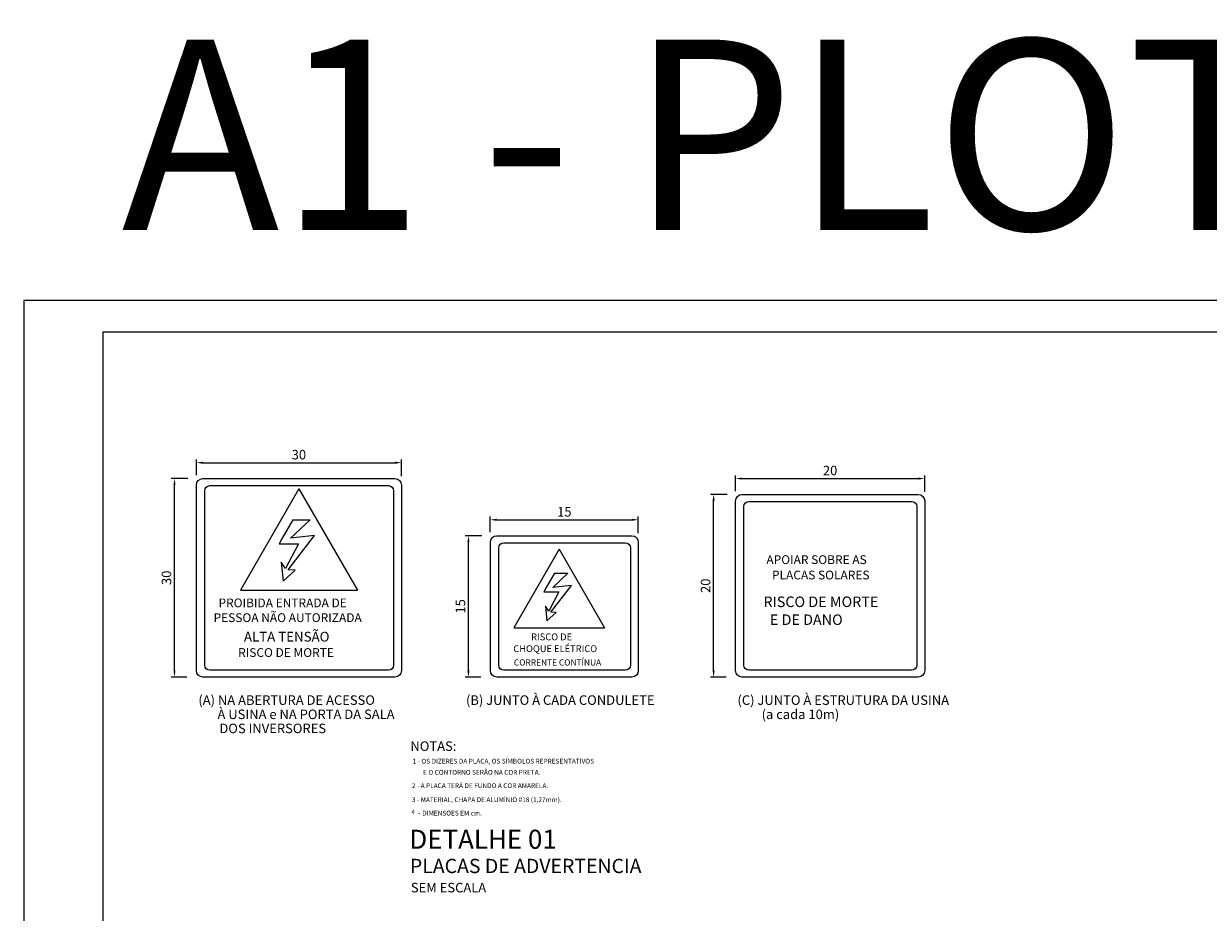
# Model space of a CAD drawing. Units: millimetres. Extents: x 1396 to 28385, y -693 to 875.
# Drawn here: x 4572 to 4946, y 595 to 875 of the extents above; entities that cross this region are included whole.
import ezdxf

# ---------------------------------------------------------------- set-up
doc = ezdxf.new("R2010")
doc.units = ezdxf.units.MM
doc.layers.get('0').update_dxf_attribs({"color": 8})
for name, color, linetype in [('ARQ', 7, 'Continuous'), ('COTAS', 10, 'Continuous'), ('MARGEM', 8, 'Continuous'), ('TEXTO', 8, 'Continuous'), ('TXT', 8, 'Continuous')]:
    doc.layers.add(name, color=color, linetype=linetype)
doc.styles.add('ARIAL', font='arial.ttf')
doc.styles.add('ROMANS', font='arial.ttf')
doc.styles.add('ROMANT', font='ROMANS', dxfattribs={"height": 4})
doc.dimstyles.new('1-75', dxfattribs={"dimscale": 0, "dimtxt": 1.4, "dimasz": 1.5, "dimexe": 1, "dimexo": 1, "dimgap": 1, "dimtad": 1, "dimtoh": 1, "dimdec": 0, "dimrnd": 1, "dimzin": 0, "dimdsep": 46, "dimtxsty": 'ROMANS', "dimcen": 1, "dimdle": 0.7, "dimclrd": 2, "dimclre": 2, "dimclrt": 2, "dimadec": 0, "dimazin": 0, "dimtfac": 1, "dimtdec": 0, "dimtmove": 2, "dimatfit": 3, "dimfxl": 1, "dimtvp": 1, "dimtolj": 1, "dimtzin": 0, "dimarcsym": 0})

# ---------------------------------------------------------------- blocks, each defined once
blk = doc.blocks.new('*D982')
at = {"layer": 'COTAS', "color": 0, "lineweight": -2, "transparency": 16777216}
for p, q in [((4623.93, 731.75), (4618.69, 731.75)), ((4619.69, 671.19), (4619.69, 729.75)), ((4623.63, 669.19), (4618.69, 669.19))]:
    blk.add_line(p, q, dxfattribs=at)
at = {"layer": 'COTAS', "color": 0, "transparency": 16777216}
for points in [[(4619.36, 729.75), (4620.03, 729.75), (4619.69, 731.75)], [(4619.36, 671.19), (4620.03, 671.19), (4619.69, 669.19)]]:
    blk.add_solid(points, dxfattribs=at)
at = {"layer": 'Defpoints', "color": 0, "transparency": 16777216}
for p in [(4619.69, 731.75), (4624.93, 731.75), (4624.63, 669.19)]:
    blk.add_point(p, dxfattribs=at)
at = {"layer": 'COTAS', "color": 0, "transparency": 16777216, "insert": (4617.16, 700.47), "char_height": 3, "attachment_point": 5, "rotation": 90, "style": 'ROMANS'}
blk.add_mtext('\\A1;30', dxfattribs=at)
blk = doc.blocks.new('_OBLIQUE')
at = {"color": 0, "linetype": 'ByBlock'}
blk.add_line((-0.5, -0.5), (0.5, 0.5), dxfattribs=at)
blk = doc.blocks.new('*D983')
at = {"layer": 'COTAS', "color": 0, "lineweight": -2, "transparency": 16777216}
for p, q in [((4626.59, 732.83), (4626.59, 737.77)), ((4628.59, 736.77), (4689.25, 736.77)), ((4691.25, 732.54), (4691.25, 737.77))]:
    blk.add_line(p, q, dxfattribs=at)
at = {"layer": 'COTAS', "color": 0, "transparency": 16777216}
for points in [[(4628.59, 737.1), (4628.59, 736.44), (4626.59, 736.77)], [(4689.25, 737.1), (4689.25, 736.44), (4691.25, 736.77)]]:
    blk.add_solid(points, dxfattribs=at)
at = {"layer": 'Defpoints', "color": 0, "transparency": 16777216}
for p in [(4691.25, 736.77), (4626.59, 731.83), (4691.25, 731.54)]:
    blk.add_point(p, dxfattribs=at)
at = {"layer": 'COTAS', "color": 0, "transparency": 16777216, "insert": (4658.92, 739.3), "char_height": 3, "attachment_point": 5, "style": 'ROMANS'}
blk.add_mtext('\\A1;30', dxfattribs=at)
blk = doc.blocks.new('*D985')
at = {"layer": 'COTAS', "color": 0, "lineweight": -2, "transparency": 16777216}
for p, q in [((4716.63, 713.75), (4711.4, 713.75)), ((4712.4, 671.19), (4712.4, 711.75)), ((4716.33, 669.19), (4711.4, 669.19))]:
    blk.add_line(p, q, dxfattribs=at)
at = {"layer": 'COTAS', "color": 0, "transparency": 16777216}
for points in [[(4712.06, 711.75), (4712.73, 711.75), (4712.4, 713.75)], [(4712.06, 671.19), (4712.73, 671.19), (4712.4, 669.19)]]:
    blk.add_solid(points, dxfattribs=at)
at = {"layer": 'Defpoints', "color": 0, "transparency": 16777216}
for p in [(4712.4, 713.75), (4717.63, 713.75), (4717.33, 669.19)]:
    blk.add_point(p, dxfattribs=at)
at = {"layer": 'COTAS', "color": 0, "transparency": 16777216, "insert": (4709.86, 691.47), "char_height": 3, "attachment_point": 5, "rotation": 90, "style": 'ROMANS'}
blk.add_mtext('\\A1;15', dxfattribs=at)
blk = doc.blocks.new('*D986')
at = {"layer": 'COTAS', "color": 0, "lineweight": -2, "transparency": 16777216}
for p, q in [((4719.29, 714.83), (4719.29, 719.77)), ((4721.29, 718.77), (4763.96, 718.77)), ((4765.96, 714.54), (4765.96, 719.77))]:
    blk.add_line(p, q, dxfattribs=at)
at = {"layer": 'COTAS', "color": 0, "transparency": 16777216}
for points in [[(4721.29, 719.1), (4721.29, 718.44), (4719.29, 718.77)], [(4763.96, 719.1), (4763.96, 718.44), (4765.96, 718.77)]]:
    blk.add_solid(points, dxfattribs=at)
at = {"layer": 'Defpoints', "color": 0, "transparency": 16777216}
for p in [(4765.96, 718.77), (4719.29, 713.83), (4765.96, 713.54)]:
    blk.add_point(p, dxfattribs=at)
at = {"layer": 'COTAS', "color": 0, "transparency": 16777216, "insert": (4742.63, 721.3), "char_height": 3, "attachment_point": 5, "style": 'ROMANS'}
blk.add_mtext('\\A1;15', dxfattribs=at)
blk = doc.blocks.new('*D987')
at = {"layer": 'COTAS', "color": 0, "lineweight": -2, "transparency": 16777216}
for p, q in [((4793.94, 726.75), (4788.71, 726.75)), ((4789.71, 671.19), (4789.71, 724.75)), ((4793.64, 669.19), (4788.71, 669.19))]:
    blk.add_line(p, q, dxfattribs=at)
at = {"layer": 'COTAS', "color": 0, "transparency": 16777216}
for points in [[(4789.37, 724.75), (4790.04, 724.75), (4789.71, 726.75)], [(4789.37, 671.19), (4790.04, 671.19), (4789.71, 669.19)]]:
    blk.add_solid(points, dxfattribs=at)
at = {"layer": 'Defpoints', "color": 0, "transparency": 16777216}
for p in [(4789.71, 726.75), (4794.94, 726.75), (4794.64, 669.19)]:
    blk.add_point(p, dxfattribs=at)
at = {"layer": 'COTAS', "color": 0, "transparency": 16777216, "insert": (4787.17, 697.97), "char_height": 3, "attachment_point": 5, "rotation": 90, "style": 'ROMANS'}
blk.add_mtext('\\A1;20', dxfattribs=at)
blk = doc.blocks.new('*D988')
at = {"layer": 'COTAS', "color": 0, "lineweight": -2, "transparency": 16777216}
for p, q in [((4796.6, 727.83), (4796.6, 732.77)), ((4856.27, 727.54), (4856.27, 732.77)), ((4798.6, 731.77), (4854.27, 731.77))]:
    blk.add_line(p, q, dxfattribs=at)
at = {"layer": 'COTAS', "color": 0, "transparency": 16777216}
for points in [[(4798.6, 732.1), (4798.6, 731.44), (4796.6, 731.77)], [(4854.27, 732.1), (4854.27, 731.44), (4856.27, 731.77)]]:
    blk.add_solid(points, dxfattribs=at)
at = {"layer": 'Defpoints', "color": 0, "transparency": 16777216}
for p in [(4856.27, 731.77), (4796.6, 726.83), (4856.27, 726.54)]:
    blk.add_point(p, dxfattribs=at)
at = {"layer": 'COTAS', "color": 0, "transparency": 16777216, "insert": (4826.44, 734.3), "char_height": 3, "attachment_point": 5, "style": 'ROMANS'}
blk.add_mtext('\\A1;20', dxfattribs=at)

msp = doc.modelspace()

# ---------------------------------------------------------------- linework, layer by layer
at = {"layer": 'ARQ'}
for p, q in [((4656.97227, 718.70624), (4653.6559, 712.93482)), ((4662.48651, 718.70624), (4656.3047, 712.94087)), ((4656.97227, 718.70624), (4662.48651, 718.70624)), ((4655.53037, 702.97914), (4663.8934, 713.80053)), ((4663.8934, 713.80053), (4656.3047, 712.94087)), ((4653.6559, 712.93482), (4652.67012, 711.2034)), ((4652.67012, 711.2034), (4658.84674, 711.2034)), ((4658.84674, 711.2034), (4654.66523, 703.41199)), ((4653.36752, 705.43199), (4653.94428, 699.372)), ((4654.66523, 703.41199), (4653.36752, 705.43199)), ((4653.94428, 699.372), (4657.69322, 702.83485)), ((4657.69322, 702.83485), (4655.53037, 702.97914)), ((4739.48506, 701.89794), (4736.90566, 697.40907)), ((4743.77391, 701.89794), (4738.96584, 697.41377)), ((4739.48506, 701.89794), (4743.77391, 701.89794)), ((4736.90566, 697.40907), (4736.13894, 696.0624)), ((4736.13894, 696.0624), (4740.94298, 696.0624)), ((4740.94298, 696.0624), (4737.69069, 690.00242)), ((4738.36358, 689.66575), (4744.86816, 698.0824)), ((4744.86816, 698.0824), (4738.96584, 697.41377)), ((4736.68136, 691.57353), (4737.12995, 686.86021)), ((4737.69069, 690.00242), (4736.68136, 691.57353)), ((4737.12995, 686.86021), (4740.0458, 689.55353)), ((4740.0458, 689.55353), (4738.36358, 689.66575))]:
    msp.add_line(p, q, dxfattribs=at)
at = {"layer": 'ARQ', "color": 9}
for points in [[(4628.63788, 731.74522), (4689.20564, 731.74522, -0.414213562), (4691.25364, 729.69722), (4691.25364, 671.23495, -0.414213562), (4689.20564, 669.18695), (4628.63788, 669.18695, -0.414213562), (4626.58988, 671.23495), (4626.58988, 729.69722, -0.414213562)], [(4798.65226, 726.74522), (4854.22002, 726.74522, -0.414213562), (4856.26802, 724.69722), (4856.26802, 671.23495, -0.414213562), (4854.22002, 669.18695), (4798.65226, 669.18695, -0.414213562), (4796.60426, 671.23495), (4796.60426, 724.69722, -0.414213562)], [(4721.34209, 713.74522), (4763.90985, 713.74522, -0.414213562), (4765.95785, 711.69722), (4765.95785, 671.23495, -0.414213562), (4763.90985, 669.18695), (4721.34209, 669.18695, -0.414213562), (4719.29409, 671.23495), (4719.29409, 711.69722, -0.414213562)]]:
    msp.add_lwpolyline(points, format="xyb", close=True, dxfattribs=at)
at = {"layer": 'ARQ', "color": 5}
for points in [[(4630.86006, 729.54918), (4687.12676, 729.54918, -0.414213562), (4688.76516, 727.91078), (4688.76516, 672.94534, -0.414213562), (4687.12676, 671.30694), (4630.86006, 671.30694, -0.414213562), (4629.22166, 672.94534), (4629.22166, 727.91078, -0.414213562)], [(4800.87444, 724.54918), (4852.14114, 724.54918, -0.414213562), (4853.77954, 722.91078), (4853.77954, 672.94534, -0.414213562), (4852.14114, 671.30694), (4800.87444, 671.30694, -0.414213562), (4799.23604, 672.94534), (4799.23604, 722.91078, -0.414213562)], [(4723.56427, 711.54918), (4761.83097, 711.54918, -0.414213562), (4763.46937, 709.91078), (4763.46937, 672.94534, -0.414213562), (4761.83097, 671.30694), (4723.56427, 671.30694, -0.414213562), (4721.92587, 672.94534), (4721.92587, 709.91078, -0.414213562)]]:
    msp.add_lwpolyline(points, format="xyb", close=True, dxfattribs=at)
at = {"layer": 'MARGEM', "color": 1}
msp.add_lwpolyline([(4572.13394, 787.92576), (4572.13394, 193.92576), (5413.13394, 193.92576), (5413.13394, 787.92576)], close=True, dxfattribs=at)
at = {"layer": 'MARGEM', "color": 4}
msp.add_lwpolyline([(4597.13394, 777.92576), (4597.13394, 203.92576), (5403.13394, 203.92576), (5403.13394, 777.92576)], close=True, dxfattribs=at)
msp.add_lwpolyline([(4597.13394, 777.92576), (4597.13394, 203.92576), (5403.13394, 203.92576), (5403.13394, 777.92576)], close=True, dxfattribs=at)
at = {"layer": 'TXT', "color": 5, "ltscale": 2}
for p, q in [((4658.92176, 728.50833), (4640.48976, 696.60356)), ((4658.92176, 728.50833), (4677.35376, 696.60356)), ((4741.00133, 709.52179), (4726.66533, 684.70697)), ((4741.00133, 709.52179), (4755.33733, 684.70697)), ((4640.48976, 696.60356), (4677.35376, 696.60356)), ((4726.66533, 684.70697), (4755.33733, 684.70697))]:
    msp.add_line(p, q, dxfattribs=at)

# ---------------------------------------------------------------- texts
at = {"layer": 'TEXTO', "color": 7, "style": 'ARIAL'}
msp.add_text('A1 - PLOTAR 1/1 ', height=60, dxfattribs=at).set_placement((4603.01395, 810.18167))
at = {"layer": 'TEXTO', "color": 3}
for s, height, style, p in [('APOIAR SOBRE AS ', 2.7648, 'ROMANT', (4806.344, 704.816)), ('PLACAS SOLARES ', 2.7648, 'ROMANT', (4808.10589, 699.97336)), ('PROIBIDA ENTRADA DE', 2.7648, 'ROMANT', (4633.57873, 691.18148)), ('PESSOA NÃO AUTORIZADA', 2.7648, 'ROMANT', (4632.00746, 686.52992)), ('ALTA TENSÃO', 3.072, 'ROMANT', (4641.58556, 680.38097)), ('RISCO DE', 2.1504, 'ROMANT', (4732.15095, 680.78081)), ('CHOQUE ELÉTRICO', 2.1504, 'ROMANT', (4726.53516, 677.05275)), ('(A) NA ABERTURA DE ACESSO ', 3, 'ROMANS', (4627.21196, 660.41876)), ('(B) JUNTO À CADA CONDULETE', 3, 'ROMANS', (4711.60709, 660.41876)), ('(C) JUNTO À ESTRUTURA DA USINA', 3, 'ROMANS', (4797.22634, 660.41876)), ('   À USINA e NA PORTA DA SALA', 3, 'ROMANS', (4630.50116, 655.93958)), ('(a cada 10m)', 3, 'ROMANS', (4804.84592, 655.93958)), ('DOS INVERSORES', 3, 'ROMANS', (4633.84339, 651.49625)), ('NOTAS:', 3, 'ROMANS', (4694.08154, 645.90223)), ('DETALHE 01', 6, 'ROMANS', (4693.76267, 615.05016))]:
    msp.add_text(s, height=height, dxfattribs=dict(at, style=style)).set_placement(p)
at = {"layer": 'TEXTO', "color": 4, "style": 'ROMANS'}
for s, height, p in [('RISCO DE MORTE', 3.31776, (4805.42202, 691.25729)), ('  E DE DANO', 3.31776, (4805.42202, 685.60967)), ('RISCO DE MORTE', 2.7648, (4639.76749, 675.5343)), ('CORRENTE CONTÍNUA', 1.93536, (4726.72343, 672.82337)), ('PLACAS DE ADVERTENCIA', 4.5, (4693.93105, 607.37851))]:
    msp.add_text(s, height=height, dxfattribs=at).set_placement(p)
at = {"layer": 'TEXTO', "style": 'ROMANS'}
msp.add_text('SEM ESCALA', height=3, dxfattribs=at).set_placement((4694.23413, 601.29632))
at = {"layer": 'TXT', "color": 2, "ltscale": 2, "style": 'ROMANS'}
for s, p in [('1 - OS DIZERES DA PLACA, OS SÍMBOLOS REPRESENTATIVOS', (4694.78425, 641.91663)), ('E O CONTORNO SERÃO NA COR PRETA.', (4698.10181, 638.39451)), ('2 - A PLACA TERÁ DE FUNDO A COR AMARELA.', (4694.57017, 634.19071)), ('3 - MATERIAL, CHAPA DE ALUMÍNIO #18 (1,27mm).', (4694.57017, 629.77371)), ('4 ', (4694.39643, 625.86189)), ('- ', (4696.44046, 625.55014)), ('DIMENSOES EM cm.', (4697.80291, 625.52408))]:
    msp.add_text(s, height=1.5, dxfattribs=at).set_placement(p)

# ---------------------------------------------------------------- dimensions: what is measured, and where the dimension line sits
at = {"layer": 'COTAS'}
for base, p1, p2, text, picture, middle in [((4691.25364, 736.76962), (4626.58988, 731.83288), (4691.25364, 731.53558), '30', '*D983', (4658.92176, 739.30236)), ((4856.26802, 731.76962), (4796.60426, 726.83288), (4856.26802, 726.53558), '20', '*D988', (4826.43614, 734.30134)), ((4765.95785, 718.76962), (4719.29409, 713.83288), (4765.95785, 713.53558), '15', '*D986', (4742.62597, 721.30134))]:
    dim = msp.add_linear_dim(base=base, p1=p1, p2=p2, text=text, dimstyle='1-75', override={"dimscale": 1, "dimtxt": 3, "dimasz": 2, "dimdec": 4, "dimblk1": 'OBLIQUE', "dimblk2": 'OBLIQUE', "dimclrd": 0, "dimclre": 0, "dimclrt": 0, "dimtdec": 4, "dimtix": 1, "dimtmove": 0}, dxfattribs=at)
    dim.commit()
    dim.dimension.update_dxf_attribs({"geometry": picture, "text_midpoint": middle})
for base, p1, p2, text, picture, middle in [((4619.69182, 731.74522), (4624.62857, 669.18695), (4624.92586, 731.74522), '30', '*D982', (4617.15908, 700.46609)), ((4789.7062, 726.74522), (4794.64294, 669.18695), (4794.94024, 726.74522), '20', '*D987', (4787.17448, 697.96609)), ((4712.39603, 713.74522), (4717.33278, 669.18695), (4717.63007, 713.74522), '15', '*D985', (4709.86431, 691.46609))]:
    dim = msp.add_linear_dim(base=base, p1=p1, p2=p2, angle=90, text=text, dimstyle='1-75', override={"dimscale": 1, "dimtxt": 3, "dimasz": 2, "dimdec": 4, "dimblk1": 'OBLIQUE', "dimblk2": 'OBLIQUE', "dimclrd": 0, "dimclre": 0, "dimclrt": 0, "dimtdec": 4, "dimtix": 1, "dimtmove": 0}, dxfattribs=at)
    dim.commit()
    dim.dimension.update_dxf_attribs({"geometry": picture, "text_midpoint": middle})

doc.saveas('drawing.dxf')
